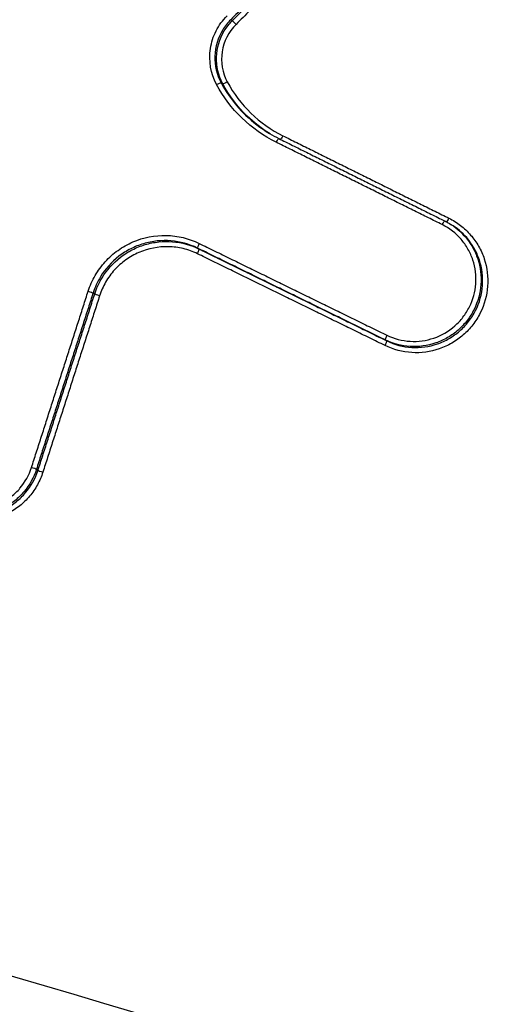
# Model space of a CAD drawing. Units: millimetres. Extents: x -4299 to 4299, y -4299 to 4299.
# Drawn here: x 2107 to 2117, y -1306 to -1285 of the extents above; entities that cross this region are included whole.
import ezdxf

# ---------------------------------------------------------------- set-up
doc = ezdxf.new("R2010")
doc.units = ezdxf.units.MM
doc.header["$LTSCALE"] = 20
doc.layers.add('2d', color=230, linetype='Continuous')

msp = doc.modelspace()

# ---------------------------------------------------------------- linework, layer by layer
at = {"layer": '2d'}
for p, q in [((2111.613, -1285.337), (2111.647, -1285.357)), ((2111.409, -1286.676), (2111.444, -1286.697)), ((2116.259, -1289.665), (2116.294, -1289.686)), ((2110.907, -1290.189), (2110.94, -1290.209)), ((2108.687, -1291.144), (2108.721, -1291.164)), ((2114.897, -1292.14), (2114.929, -1292.159)), ((2107.483, -1294.888), (2107.517, -1294.909))]:
    msp.add_line(p, q, dxfattribs=at)
msp.add_circle((0, 0), 4298.733, dxfattribs=at)
at = {"layer": '2d', "extrusion": (0, 0, -1)}
for centre, major_axis, ratio, start_param, end_param in [((2111.717, -1285.427), (0.0706, -0.0709), 0.005281, 1.43456, 3.014586), ((2111.322, -1286.724), (0.0881, 0.0473), 0.131938, 4.678893, 6.216329), ((2111.531, -1286.649), (0.0881, 0.0473), 0.131904, 1.537243, 3.074737), ((2112.712, -1287.792), (-0.0444, -0.0896), 0.127042, -1.521642, -0.255146), ((2112.588, -1287.951), (-0.0444, -0.0896), 0.127036, 1.620027, 3.152087), ((2116.116, -1289.701), (-0.0444, -0.0896), 0.127045, 1.619912, 3.152087), ((2116.24, -1289.543), (-0.0444, -0.0896), 0.127051, -1.521757, -0.226931), ((2108.593, -1291.114), (0.0952, -0.0306), 0.069727, 4.594379, 6.15565), ((2108.816, -1291.193), (0.0952, -0.0306), 0.069706, 1.452782, 3.014058)]:
    msp.add_ellipse(centre, major_axis=major_axis, ratio=ratio, start_param=start_param, end_param=end_param, dxfattribs=at)
at = {"layer": '2d'}
for centre, major_axis, ratio, start_param, end_param in [((2110.951, -1290.1), (-0.0439, -0.0898), 0.126667, 4.661441, 6.271929), ((2110.896, -1290.299), (-0.0439, -0.0898), 0.126661, 1.519781, 3.130336), ((2114.941, -1292.05), (-0.0439, -0.0898), 0.126679, 4.66158, 6.271929), ((2114.885, -1292.249), (-0.0439, -0.0898), 0.126673, 1.51992, 3.130336), ((2107.388, -1294.859), (0.0952, -0.0306), 0.071068, 0.127547, 1.688491), ((2107.611, -1294.938), (0.0952, -0.0306), 0.071047, 3.26914, 4.830089)]:
    msp.add_ellipse(centre, major_axis=major_axis, ratio=ratio, start_param=start_param, end_param=end_param, dxfattribs=at)
for points, knots in [([(2323.983, -1290.346), (2320.32, -1296.372), (2316.575, -1302.346), (2308.919, -1314.191), (2305.005, -1320.061), (2298.995, -1328.766), (2296.994, -1331.661), (2293.571, -1335.654), (2292.37, -1336.911), (2290.432, -1338.637), (2289.763, -1339.187), (2288.382, -1340.244), (2287.674, -1340.747), (2285.461, -1342.125), (2283.92, -1342.889), (2280.724, -1344.104), (2279.045, -1344.551), (2275.615, -1345.14), (2273.895, -1345.273), (2270.441, -1345.283), (2268.709, -1345.162), (2265.236, -1344.758), (2263.511, -1344.476), (2260.929, -1343.997), (2260.069, -1343.831), (2258.35, -1343.498), (2257.491, -1343.33), (2253.196, -1342.483), (2249.765, -1341.783), (2244.625, -1340.704), (2242.912, -1340.34), (2239.488, -1339.601), (2237.776, -1339.23), (2232.642, -1338.106), (2229.222, -1337.347), (2212.131, -1333.498), (2198.498, -1330.248), (2157.732, -1320.073), (2130.713, -1312.735), (2090.463, -1300.745), (2077.087, -1296.602), (2057.075, -1290.197), (2050.414, -1288.026), (2040.432, -1284.734), (2037.106, -1283.631), (2032.118, -1281.97), (2030.454, -1281.423), (2027.134, -1280.282), (2025.478, -1279.681), (2023.88, -1278.923)], [0, 0, 0, 0, 0.062472, 0.062472, 0.124974, 0.124974, 0.156225, 0.156225, 0.171851, 0.171851, 0.179663, 0.179663, 0.187476, 0.187476, 0.203101, 0.203101, 0.218727, 0.218727, 0.234352, 0.234352, 0.249978, 0.249978, 0.265603, 0.265603, 0.273416, 0.273416, 0.281229, 0.281229, 0.31248, 0.31248, 0.328105, 0.328105, 0.343731, 0.343731, 0.374982, 0.374982, 0.499985, 0.499985, 0.749993, 0.749993, 0.874996, 0.874996, 0.937498, 0.937498, 0.968749, 0.968749, 0.984375, 0.984375, 1, 1, 1, 1]), ([(2023.09, -1280.714), (2024.794, -1281.523), (2026.508, -1282.142), (2029.867, -1283.299), (2031.525, -1283.845), (2036.512, -1285.509), (2039.839, -1286.614), (2049.824, -1289.912), (2056.489, -1292.087), (2076.514, -1298.502), (2089.897, -1302.651), (2130.187, -1314.658), (2157.233, -1322.005), (2198.036, -1332.191), (2211.683, -1335.445), (2228.794, -1339.299), (2232.218, -1340.059), (2237.357, -1341.183), (2239.071, -1341.556), (2242.499, -1342.295), (2244.218, -1342.661), (2249.374, -1343.742), (2252.815, -1344.445), (2257.126, -1345.295), (2257.988, -1345.463), (2259.714, -1345.797), (2260.575, -1345.964), (2263.182, -1346.447), (2264.95, -1346.737), (2268.534, -1347.155), (2270.34, -1347.282), (2273.979, -1347.274), (2275.813, -1347.134), (2279.484, -1346.506), (2281.286, -1346.028), (2284.749, -1344.715), (2286.393, -1343.9), (2288.784, -1342.41), (2289.558, -1341.861), (2291.013, -1340.748), (2291.721, -1340.166), (2293.779, -1338.332), (2295.042, -1337.009), (2298.604, -1332.855), (2300.631, -1329.914), (2306.66, -1321.18), (2310.587, -1315.291), (2317.259, -1304.968), (2320.048, -1300.556), (2322.792, -1296.114)], [0, 0, 0, 0, 0.015625, 0.015625, 0.03125, 0.03125, 0.0625, 0.0625, 0.125, 0.125, 0.25, 0.25, 0.5, 0.5, 0.625, 0.625, 0.65625, 0.65625, 0.671875, 0.671875, 0.6875, 0.6875, 0.71875, 0.71875, 0.7265625, 0.7265625, 0.734375, 0.734375, 0.75, 0.75, 0.765625, 0.765625, 0.78125, 0.78125, 0.796875, 0.796875, 0.8125, 0.8125, 0.8203125, 0.8203125, 0.828125, 0.828125, 0.84375, 0.84375, 0.875, 0.875, 0.9375, 0.9375, 0.9836297, 0.9836297, 0.9836297, 0.9836297]), ([(2111.313, -1286.714), (2111.188, -1286.481), (2111.142, -1286.211), (2111.202, -1285.82), (2111.242, -1285.694), (2111.362, -1285.457), (2111.44, -1285.351), (2111.534, -1285.257)], [0, 0, 0, 0, 0.000792704, 0.000792704, 0.001189056, 0.001189056, 0.001585409, 0.001585409, 0.001585409, 0.001585409]), ([(2111.726, -1285.437), (2111.568, -1285.595), (2111.464, -1285.8), (2111.397, -1286.237), (2111.435, -1286.464), (2111.54, -1286.659)], [0, 0, 0, 0, 0.000661018, 0.000661018, 0.001322035, 0.001322035, 0.001322035, 0.001322035]), ([(2111.442, -1285.554), (2111.341, -1285.722), (2111.282, -1285.917), (2111.271, -1286.307), (2111.316, -1286.503), (2111.409, -1286.676)], [0.000276239, 0.000276239, 0.000276239, 0.000276239, 0.000863009, 0.000863009, 0.001449779, 0.001449779, 0.001449779, 0.001449779]), ([(2111.444, -1286.697), (2111.351, -1286.524), (2111.305, -1286.328), (2111.316, -1285.937), (2111.374, -1285.742), (2111.476, -1285.574)], [0, 0, 0, 0, 0.000589709, 0.000589709, 0.001179418, 0.001179418, 0.001179418, 0.001179418]), ([(2112.579, -1287.941), (2112.309, -1287.807), (2112.064, -1287.633), (2111.634, -1287.216), (2111.455, -1286.979), (2111.313, -1286.714)], [0, 0, 0, 0, 0.00090258, 0.00090258, 0.00180516, 0.00180516, 0.00180516, 0.00180516]), ([(2111.409, -1286.676), (2111.547, -1286.932), (2111.72, -1287.161), (2112.081, -1287.512), (2112.251, -1287.642), (2112.435, -1287.753)], [0, 0, 0, 0, 0.000867842, 0.000867842, 0.001510442, 0.001510442, 0.001510442, 0.001510442]), ([(2112.448, -1287.761), (2112.273, -1287.653), (2112.11, -1287.527), (2111.754, -1287.182), (2111.581, -1286.953), (2111.444, -1286.697)], [0.000250582, 0.000250582, 0.000250582, 0.000250582, 0.000872022, 0.000872022, 0.001744045, 0.001744045, 0.001744045, 0.001744045]), ([(2111.54, -1286.659), (2111.673, -1286.906), (2111.84, -1287.127), (2112.241, -1287.516), (2112.469, -1287.678), (2112.721, -1287.802)], [0, 0, 0, 0, 0.000837431, 0.000837431, 0.001674862, 0.001674862, 0.001674862, 0.001674862]), ([(2116.249, -1289.553), (2116.338, -1289.597), (2116.421, -1289.649), (2116.575, -1289.768), (2116.647, -1289.837), (2116.776, -1289.985), (2116.832, -1290.065), (2116.929, -1290.235), (2116.97, -1290.326), (2117.062, -1290.605), (2117.086, -1290.805), (2117.057, -1291.196), (2117.004, -1291.391), (2116.871, -1291.655), (2116.818, -1291.74), (2116.697, -1291.897), (2116.63, -1291.968), (2116.481, -1292.099), (2116.399, -1292.157), (2116.229, -1292.256), (2116.139, -1292.297), (2115.857, -1292.394), (2115.659, -1292.421), (2115.265, -1292.397), (2115.072, -1292.346), (2114.894, -1292.259)], [0, 0, 0, 0, 0.000295355, 0.000295355, 0.00059071, 0.00059071, 0.000886065, 0.000886065, 0.001181419, 0.001181419, 0.001772129, 0.001772129, 0.002362839, 0.002362839, 0.002658194, 0.002658194, 0.002953549, 0.002953549, 0.003248903, 0.003248903, 0.003544258, 0.003544258, 0.004134968, 0.004134968, 0.004725678, 0.004725678, 0.004725678, 0.004725678]), ([(2116.259, -1289.665), (2116.385, -1289.741), (2116.497, -1289.835), (2116.653, -1290.015), (2116.706, -1290.09), (2116.796, -1290.249), (2116.834, -1290.334), (2116.92, -1290.594), (2116.943, -1290.781), (2116.916, -1291.146), (2116.866, -1291.328), (2116.743, -1291.575), (2116.693, -1291.655), (2116.58, -1291.801), (2116.517, -1291.868), (2116.378, -1291.99), (2116.302, -1292.044), (2116.142, -1292.136), (2116.059, -1292.175), (2115.795, -1292.265), (2115.61, -1292.29), (2115.242, -1292.268), (2115.063, -1292.221), (2114.897, -1292.14)], [0.000111656, 0.000111656, 0.000111656, 0.000111656, 0.000551655, 0.000551655, 0.000827482, 0.000827482, 0.00110331, 0.00110331, 0.001654965, 0.001654965, 0.00220662, 0.00220662, 0.002482447, 0.002482447, 0.002758275, 0.002758275, 0.003034102, 0.003034102, 0.00330993, 0.00330993, 0.003861584, 0.003861584, 0.004413239, 0.004413239, 0.004413239, 0.004413239]), ([(2114.929, -1292.159), (2115.096, -1292.241), (2115.275, -1292.288), (2115.643, -1292.31), (2115.828, -1292.285), (2116.092, -1292.195), (2116.176, -1292.156), (2116.335, -1292.064), (2116.411, -1292.01), (2116.55, -1291.888), (2116.613, -1291.821), (2116.726, -1291.675), (2116.776, -1291.595), (2116.9, -1291.349), (2116.95, -1291.167), (2116.977, -1290.802), (2116.954, -1290.615), (2116.868, -1290.354), (2116.83, -1290.269), (2116.74, -1290.11), (2116.687, -1290.036), (2116.532, -1289.856), (2116.419, -1289.762), (2116.294, -1289.686)], [0, 0, 0, 0, 0.000558968, 0.000558968, 0.001117936, 0.001117936, 0.00139742, 0.00139742, 0.001676903, 0.001676903, 0.001956387, 0.001956387, 0.002235871, 0.002235871, 0.002794839, 0.002794839, 0.003353807, 0.003353807, 0.003633291, 0.003633291, 0.003912775, 0.003912775, 0.004358619, 0.004358619, 0.004358619, 0.004358619]), ([(2114.931, -1292.04), (2115.086, -1292.115), (2115.253, -1292.159), (2115.595, -1292.18), (2115.767, -1292.157), (2116.093, -1292.044), (2116.244, -1291.957), (2116.438, -1291.787), (2116.496, -1291.725), (2116.601, -1291.589), (2116.647, -1291.516), (2116.762, -1291.286), (2116.809, -1291.117), (2116.834, -1290.778), (2116.812, -1290.604), (2116.733, -1290.362), (2116.697, -1290.283), (2116.613, -1290.135), (2116.564, -1290.066), (2116.397, -1289.873), (2116.261, -1289.768), (2116.107, -1289.691)], [0, 0, 0, 0, 0.000519397, 0.000519397, 0.001038794, 0.001038794, 0.00155819, 0.00155819, 0.001817889, 0.001817889, 0.002077587, 0.002077587, 0.002596984, 0.002596984, 0.003116381, 0.003116381, 0.003376079, 0.003376079, 0.003635778, 0.003635778, 0.004155174, 0.004155174, 0.004155174, 0.004155174]), ([(2108.583, -1291.104), (2108.621, -1290.987), (2108.67, -1290.877), (2108.791, -1290.668), (2108.863, -1290.569), (2109.027, -1290.389), (2109.118, -1290.308), (2109.316, -1290.167), (2109.423, -1290.106), (2109.756, -1289.963), (2110.001, -1289.915), (2110.363, -1289.923), (2110.485, -1289.939), (2110.719, -1289.995), (2110.833, -1290.036), (2110.942, -1290.09)], [0, 0, 0, 0, 0.0003619, 0.0003619, 0.000723801, 0.000723801, 0.001085701, 0.001085701, 0.001447602, 0.001447602, 0.002171402, 0.002171402, 0.002533303, 0.002533303, 0.002895203, 0.002895203, 0.002895203, 0.002895203]), ([(2110.907, -1290.189), (2110.729, -1290.103), (2110.539, -1290.051), (2110.245, -1290.027), (2110.147, -1290.028), (2109.952, -1290.048), (2109.854, -1290.068), (2109.665, -1290.124), (2109.574, -1290.16), (2109.399, -1290.25), (2109.314, -1290.303), (2109.08, -1290.484), (2108.946, -1290.634), (2108.844, -1290.801)], [0, 0, 0, 0, 0.00058899, 0.00058899, 0.000883485, 0.000883485, 0.001177979, 0.001177979, 0.001472474, 0.001472474, 0.001766969, 0.001766969, 0.002355959, 0.002355959, 0.002355959, 0.002355959]), ([(2108.877, -1290.822), (2108.979, -1290.654), (2109.114, -1290.504), (2109.347, -1290.323), (2109.432, -1290.27), (2109.607, -1290.18), (2109.698, -1290.144), (2109.887, -1290.087), (2109.985, -1290.068), (2110.18, -1290.048), (2110.278, -1290.046), (2110.572, -1290.07), (2110.762, -1290.122), (2110.94, -1290.209)], [0.000375941, 0.000375941, 0.000375941, 0.000375941, 0.000962981, 0.000962981, 0.001256501, 0.001256501, 0.001550021, 0.001550021, 0.001843541, 0.001843541, 0.002137061, 0.002137061, 0.002724101, 0.002724101, 0.002724101, 0.002724101]), ([(2110.905, -1290.309), (2110.808, -1290.262), (2110.708, -1290.226), (2110.502, -1290.176), (2110.394, -1290.162), (2110.075, -1290.155), (2109.859, -1290.197), (2109.565, -1290.324), (2109.471, -1290.377), (2109.296, -1290.502), (2109.216, -1290.573), (2109.072, -1290.732), (2109.008, -1290.819), (2108.901, -1291.004), (2108.858, -1291.101), (2108.825, -1291.204)], [0, 0, 0, 0, 0.00032019, 0.00032019, 0.00064038, 0.00064038, 0.00128076, 0.00128076, 0.00160095, 0.00160095, 0.00192114, 0.00192114, 0.00224133, 0.00224133, 0.00256152, 0.00256152, 0.00256152, 0.00256152]), ([(2107.62, -1294.948), (2107.59, -1295.042), (2107.551, -1295.132), (2107.457, -1295.302), (2107.401, -1295.384), (2107.274, -1295.534), (2107.204, -1295.602), (2107.052, -1295.724), (2106.969, -1295.778), (2106.709, -1295.914), (2106.517, -1295.97), (2106.13, -1296.006), (2105.932, -1295.985), (2105.654, -1295.899), (2105.563, -1295.86), (2105.393, -1295.767), (2105.313, -1295.713), (2105.164, -1295.588), (2105.095, -1295.518), (2104.975, -1295.367), (2104.922, -1295.286), (2104.788, -1295.025), (2104.734, -1294.836), (2104.702, -1294.447), (2104.725, -1294.251), (2104.785, -1294.064)], [0, 0, 0, 0, 0.000292265, 0.000292265, 0.00058453, 0.00058453, 0.000876794, 0.000876794, 0.001169059, 0.001169059, 0.001753589, 0.001753589, 0.002338119, 0.002338119, 0.002630383, 0.002630383, 0.002922648, 0.002922648, 0.003214913, 0.003214913, 0.003507178, 0.003507178, 0.004091707, 0.004091707, 0.004676237, 0.004676237, 0.004676237, 0.004676237]), ([(2104.923, -1294.082), (2104.871, -1294.245), (2104.851, -1294.414), (2104.879, -1294.751), (2104.925, -1294.915), (2105.081, -1295.216), (2105.187, -1295.349), (2105.38, -1295.511), (2105.45, -1295.558), (2105.597, -1295.638), (2105.676, -1295.672), (2105.916, -1295.746), (2106.088, -1295.764), (2106.423, -1295.734), (2106.59, -1295.685), (2106.815, -1295.567), (2106.887, -1295.52), (2107.019, -1295.414), (2107.079, -1295.355), (2107.244, -1295.161), (2107.327, -1295.011), (2107.379, -1294.848)], [0, 0, 0, 0, 0.000512912, 0.000512912, 0.001025824, 0.001025824, 0.001538736, 0.001538736, 0.001795191, 0.001795191, 0.002051647, 0.002051647, 0.002564559, 0.002564559, 0.003077471, 0.003077471, 0.003333927, 0.003333927, 0.003590383, 0.003590383, 0.004103295, 0.004103295, 0.004103295, 0.004103295]), ([(2107.483, -1294.888), (2107.427, -1295.063), (2107.337, -1295.225), (2107.16, -1295.434), (2107.095, -1295.498), (2106.953, -1295.612), (2106.875, -1295.663), (2106.633, -1295.789), (2106.454, -1295.842), (2106.093, -1295.875), (2105.908, -1295.856), (2105.649, -1295.775), (2105.564, -1295.739), (2105.468, -1295.687), (2105.451, -1295.678), (2105.435, -1295.668)], [0, 0, 0, 0, 0.000545394, 0.000545394, 0.000818091, 0.000818091, 0.001090788, 0.001090788, 0.001636182, 0.001636182, 0.002181576, 0.002181576, 0.002454273, 0.002454273, 0.002511401, 0.002511401, 0.002511401, 0.002511401]), ([(2105.468, -1295.687), (2105.484, -1295.697), (2105.5, -1295.707), (2105.596, -1295.759), (2105.681, -1295.795), (2105.94, -1295.876), (2106.126, -1295.895), (2106.487, -1295.862), (2106.666, -1295.809), (2106.908, -1295.683), (2106.986, -1295.632), (2107.128, -1295.518), (2107.193, -1295.454), (2107.371, -1295.245), (2107.46, -1295.084), (2107.517, -1294.909)], [0.001876249, 0.001876249, 0.001876249, 0.001876249, 0.001933943, 0.001933943, 0.002210221, 0.002210221, 0.002762776, 0.002762776, 0.003315332, 0.003315332, 0.003591609, 0.003591609, 0.003867887, 0.003867887, 0.004420442, 0.004420442, 0.004420442, 0.004420442]), ([(2215.497, -1378.986), (2181.412, -1367.429), (2147.76, -1354.751), (2097.918, -1334.074), (2081.404, -1326.903), (2056.819, -1315.747), (2048.655, -1311.962), (2036.455, -1306.186), (2032.395, -1304.244), (2024.292, -1300.329), (2020.247, -1298.363), (2016.201, -1296.347)], [0, 0, 0, 0, 0.5, 0.5, 0.75, 0.75, 0.875, 0.875, 0.9375, 0.9375, 1, 1, 1, 1]), ([(2016.019, -1297.486), (2020.042, -1299.495), (2024.08, -1301.491), (2032.171, -1305.448), (2036.225, -1307.409), (2048.409, -1313.24), (2056.564, -1317.059), (2081.127, -1328.31), (2097.632, -1335.537), (2147.46, -1356.359), (2181.118, -1369.111), (2215.218, -1380.731)], [0, 0, 0, 0, 0.0625, 0.0625, 0.125, 0.125, 0.25, 0.25, 0.5, 0.5, 1, 1, 1, 1]), ([(2217.061, -1383), (2199.926, -1377.145), (2182.92, -1371.021), (2149.161, -1358.23), (2132.408, -1351.565), (2082.522, -1330.749), (2049.76, -1315.783), (2017.486, -1299.706)], [0, 0, 0, 0, 0.0545493, 0.0545493, 0.1090986, 0.1090986, 0.2181972, 0.2181972, 0.2181972, 0.2181972]), ([(2217.098, -1383.03), (2185.744, -1372.315), (2154.738, -1360.67), (2088.019, -1333.265), (2052.43, -1317.124), (2017.523, -1299.735)], [0, 0, 0, 0, 10.00483, 10.00483, 21.831179, 21.831179, 21.831179, 21.831179])]:
    msp.add_open_spline(points, degree=3, knots=knots, dxfattribs=at)
for points, weights in [([(2115.165, -1281.801), (2113.981, -1282.98), (2112.797, -1284.158), (2111.613, -1285.337)], [1, 0.999999739223, 0.999999739223, 1]), ([(2111.647, -1285.357), (2112.831, -1284.178), (2114.015, -1283), (2115.198, -1281.821)], [1, 0.99999973928, 0.99999973928, 1]), ([(2115.278, -1281.901), (2114.094, -1283.08), (2112.91, -1284.259), (2111.726, -1285.437)], [1, 0.99999973928, 0.99999973928, 1]), ([(2112.721, -1287.802), (2113.897, -1288.386), (2115.073, -1288.969), (2116.249, -1289.553)], [1, 0.999999998893, 0.999999998893, 1]), ([(2116.107, -1289.691), (2114.931, -1289.108), (2113.755, -1288.524), (2112.579, -1287.941)], [1, 0.999999998893, 0.999999998893, 1]), ([(2112.633, -1287.861), (2113.809, -1288.445), (2114.985, -1289.028), (2116.161, -1289.612)], [1, 0.999999998893, 0.999999998893, 1]), ([(2110.942, -1290.09), (2112.272, -1290.74), (2113.602, -1291.39), (2114.931, -1292.04)], [1, 0.999999998381, 0.999999998381, 1]), ([(2114.894, -1292.259), (2113.564, -1291.609), (2112.235, -1290.959), (2110.905, -1290.309)], [1, 0.999999998381, 0.999999998381, 1]), ([(2114.897, -1292.14), (2113.567, -1291.49), (2112.237, -1290.84), (2110.907, -1290.189)], [1, 0.999999998381, 0.999999998381, 1]), ([(2110.94, -1290.209), (2112.27, -1290.859), (2113.599, -1291.509), (2114.929, -1292.159)], [1, 0.999999998381, 0.999999998381, 1]), ([(2107.379, -1294.848), (2107.781, -1293.6), (2108.182, -1292.352), (2108.583, -1291.104)], [1, 0.999999838024, 0.999999838024, 1]), ([(2108.687, -1291.144), (2108.286, -1292.392), (2107.884, -1293.64), (2107.483, -1294.888)], [1, 0.999999838024, 0.999999838024, 1]), ([(2107.517, -1294.909), (2107.918, -1293.66), (2108.32, -1292.412), (2108.721, -1291.164)], [1, 0.99999983806, 0.99999983806, 1]), ([(2108.825, -1291.204), (2108.423, -1292.452), (2108.022, -1293.7), (2107.62, -1294.948)], [1, 0.99999983806, 0.99999983806, 1])]:
    msp.add_rational_spline(points, weights, degree=3, dxfattribs=at)
for points in [[(2111.613, -1285.337), (2111.547, -1285.403), (2111.49, -1285.475), (2111.442, -1285.554)], [(2111.476, -1285.574), (2111.524, -1285.496), (2111.581, -1285.423), (2111.647, -1285.357)], [(2112.435, -1287.753), (2112.499, -1287.791), (2112.565, -1287.828), (2112.633, -1287.861)], [(2116.161, -1289.612), (2116.195, -1289.628), (2116.227, -1289.646), (2116.259, -1289.665)], [(2116.276, -1289.676), (2116.276, -1289.676), (2116.275, -1289.675), (2116.275, -1289.675)], [(2108.844, -1290.801), (2108.779, -1290.909), (2108.726, -1291.023), (2108.687, -1291.144)], [(2108.721, -1291.164), (2108.76, -1291.043), (2108.812, -1290.929), (2108.877, -1290.822)]]:
    msp.add_open_spline(points, degree=3, dxfattribs=at)

doc.saveas('drawing.dxf')
